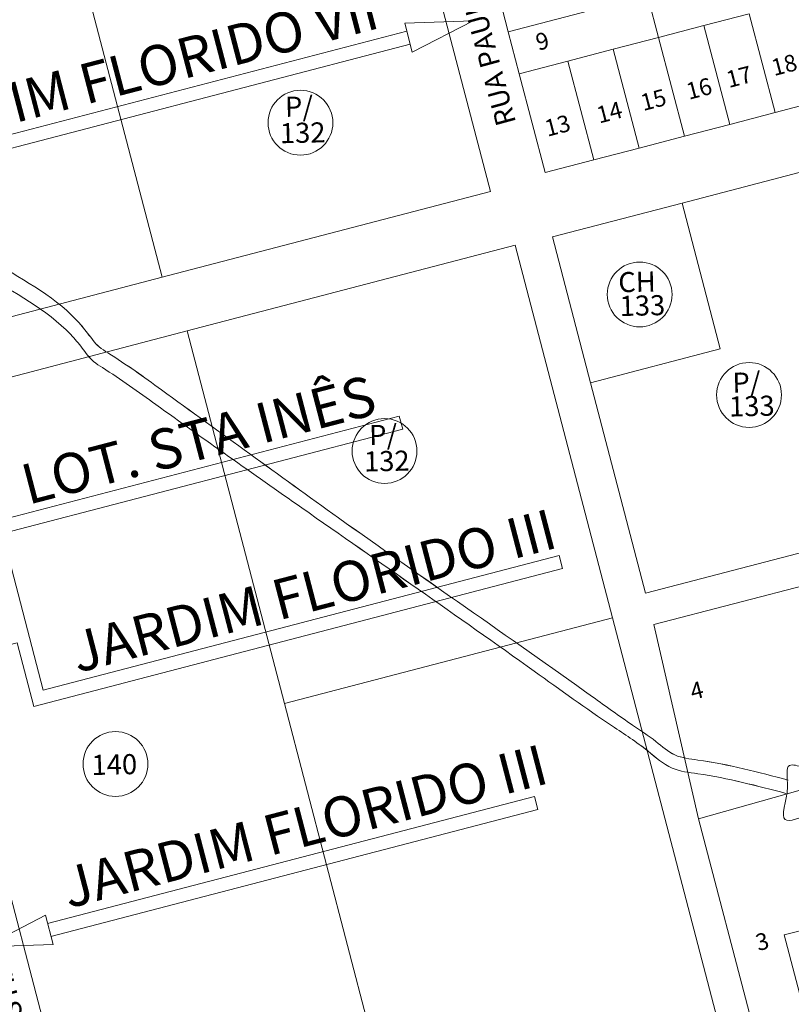
# Model space of a CAD drawing. Units: millimetres. Extents: x 741 to 14406, y 642 to 9255.
# Drawn here: x 10345 to 10576, y 5349 to 5643 of the extents above; entities that cross this region are included whole.
import ezdxf
from ezdxf.enums import TextEntityAlignment as Align

# ---------------------------------------------------------------- set-up
doc = ezdxf.new("R2010")
doc.units = ezdxf.units.MM
doc.linetypes.add('CONTÍNUO', pattern=[0])
for name, color, linetype in [('00 - DEMARCAÇÃO DE QUADRAS', 3, 'Continuous'), ('00 - DIVISÃO DE LOTES', 251, 'Continuous'), ('00 - HIDROGRAFIA', 172, 'Continuous'), ('00 - INDICADOR LOTEAMENTOS', 10, 'Continuous'), ('00 - NOMES LOTEAMENTOS', 2, 'Continuous'), ('00 - NÚMERO LOTES', 7, 'CONTÍNUO'), ('00 - TEXTO RUAS', 7, 'Continuous')]:
    doc.layers.add(name, color=color, linetype=linetype)
doc.layers.add('00 - TEXTO QUADRAS', color=4, linetype='CONTÍNUO', lineweight=18)
doc.styles.get("Standard").update_dxf_attribs({"font": 'arial.ttf'})

msp = doc.modelspace()

# ---------------------------------------------------------------- linework, layer by layer
at = {"layer": '00 - DEMARCAÇÃO DE QUADRAS', "lineweight": 5}
for p, q in [((10459.15, 5693.16), (10485.68, 5591.57)), ((10387.67, 5565.97), (10361.14, 5667.57)), ((10491.04, 5639.28), (10487.75, 5651.86)), ((10494.32, 5626.7), (10491.04, 5639.28)), ((10502.03, 5597.19), (10494.32, 5626.7)), ((10585.24, 5618.92), (10570.72, 5615.13)), ((10570.72, 5615.13), (10557.18, 5611.59)), ((10557.18, 5611.59), (10543.63, 5608.05)), ((10543.63, 5608.05), (10530.09, 5604.52)), ((10530.09, 5604.52), (10516.54, 5600.98)), ((10542.93, 5588.07), (10601.95, 5603.48)), ((10516.54, 5600.98), (10502.03, 5597.19)), ((10485.68, 5591.57), (10387.67, 5565.97)), ((10504.23, 5577.96), (10542.93, 5588.07)), ((10554.3, 5544.53), (10542.93, 5588.07)), ((10515.6, 5534.42), (10504.23, 5577.96)), ((10395.11, 5549.89), (10493.13, 5575.49)), ((10493.13, 5575.49), (10522.18, 5464.22)), ((10387.67, 5565.97), (10313.9, 5546.71)), ((10304.45, 5526.22), (10395.11, 5549.89)), ((10424.17, 5438.62), (10395.11, 5549.89)), ((10554.3, 5544.53), (10515.6, 5534.42)), ((10532.02, 5471.53), (10515.6, 5534.42)), ((10368.88, 5279.49), (10304.45, 5526.22)), ((10629.93, 5497.1), (10532.02, 5471.53)), ((10534.47, 5462.18), (10632.39, 5487.75)), ((10522.18, 5464.22), (10424.17, 5438.62)), ((10582.82, 5232.01), (10522.18, 5464.22)), ((10547.87, 5404.14), (10534.47, 5462.18)), ((10424.17, 5438.62), (10459.54, 5303.17)), ((10565.56, 5336.41), (10547.87, 5404.14))]:
    msp.add_line(p, q, dxfattribs=at)
at = {"layer": '00 - DIVISÃO DE LOTES', "lineweight": 5}
for p, q in [((10530.04, 5649.46), (10491.04, 5639.28)), ((10532.79, 5649.58), (10535.93, 5637.57)), ((10549.47, 5641.1), (10563.02, 5644.64)), ((10563.02, 5644.64), (10570.72, 5615.13)), ((10535.93, 5637.57), (10549.47, 5641.1)), ((10549.47, 5641.1), (10557.18, 5611.59)), ((10522.38, 5634.03), (10535.93, 5637.57)), ((10535.93, 5637.57), (10543.63, 5608.05)), ((10508.83, 5630.49), (10522.38, 5634.03)), ((10530.09, 5604.52), (10522.38, 5634.03)), ((10494.32, 5626.7), (10508.83, 5630.49)), ((10516.54, 5600.98), (10508.83, 5630.49)), ((10547.87, 5404.14), (10607.46, 5420.95)), ((10573.46, 5369.48), (10599.58, 5376.3)), ((10573.46, 5369.48), (10581.04, 5340.45))]:
    msp.add_line(p, q, dxfattribs=at)
at = {"layer": '00 - HIDROGRAFIA', "lineweight": 5}
for points in [[(10574.61, 5415.73), (10547.61, 5421.73), (10540.81, 5423.25), (10535.12, 5427.26), (10528.18, 5432.15), (10516.2, 5440.6), (10440.29, 5494.1), (10387.43, 5532.33), (10371.44, 5543.35), (10368.83, 5545.16), (10365.4, 5549.2), (10361.97, 5553.24), (10335.99, 5571.35), (10311.72, 5588.26), (10294.21, 5600.46), (10290.5, 5603.05), (10287.95, 5604.82), (10281.59, 5603.15), (10276.09, 5602.43), (10270.22, 5601.24), (10268.36, 5603.64), (10263.8, 5609.53), (10257.38, 5617.82), (10248.98, 5621.95), (10240.57, 5626.08), (10225.72, 5627.26), (10210.87, 5628.45), (10156.31, 5627.68), (10107.27, 5626.99), (10078.64, 5626.59), (10066.08, 5626.09)], [(10573.97, 5411.77), (10547.67, 5417.62), (10539.95, 5419.34), (10532.71, 5424.43), (10522.13, 5431.86), (10498.8, 5448.25), (10429.35, 5497.06), (10385.79, 5527.91), (10369.8, 5538.94), (10367.19, 5540.74), (10363.76, 5544.79), (10360.33, 5548.83), (10334.35, 5566.94), (10310.07, 5583.85), (10292.57, 5596.05), (10288.86, 5598.64), (10286.31, 5600.41), (10279.95, 5598.74), (10274.45, 5598.01), (10268.58, 5596.83), (10266.72, 5599.23), (10262.16, 5605.12), (10255.74, 5613.41), (10247.34, 5617.54), (10238.93, 5621.66), (10224.08, 5622.85), (10209.23, 5624.04), (10154.67, 5623.27), (10105.63, 5622.58), (10076.99, 5622.17), (10064.41, 5621.8)]]:
    msp.add_spline(points, degree=3, dxfattribs=at)
for points, knots in [([(10574.61, 5415.73), (10565.77, 5418.09), (10554.7, 5421.05), (10540.51, 5422.56), (10534.8, 5427.78), (10526.45, 5433.22), (10495.02, 5455.9), (10447.61, 5488.41), (10399.76, 5523.42), (10376.12, 5540.51), (10368.1, 5545.4), (10365.46, 5549.27), (10356.37, 5560.03), (10335.94, 5570.33), (10314.06, 5586.64), (10298.86, 5597.58), (10290.85, 5602.58), (10287.13, 5606.23), (10281.82, 5602.32), (10276.14, 5603.25), (10270.53, 5599.63), (10267.63, 5605.25), (10262.92, 5609.88), (10258.53, 5618.73), (10248.72, 5621.49), (10241.6, 5626.36), (10236.39, 5627.07), (10234.18, 5627.19)], [0, 0, 0, 0, 27.667465, 34.626707, 41.588278, 50.085473, 64.739784, 157.614457, 222.844158, 242.264699, 245.442544, 250.74506, 256.047576, 287.715094, 317.29952, 338.635677, 343.159671, 346.262421, 352.844178, 358.390983, 364.375788, 367.414593, 374.862238, 385.348688, 394.710495, 404.072302, 410.670381, 410.670381, 410.670381, 410.670381]), ([(10573.97, 5411.77), (10565.35, 5414.04), (10554.19, 5416.98), (10539.31, 5418.65), (10531.75, 5425.58), (10517.76, 5434.59), (10483.55, 5459.36), (10437.94, 5490.94), (10394.89, 5521.27), (10374.47, 5536.1), (10366.46, 5540.99), (10363.82, 5544.85), (10354.72, 5555.62), (10334.3, 5565.91), (10312.42, 5582.22), (10297.22, 5593.17), (10289.21, 5598.17), (10285.48, 5601.82), (10280.18, 5597.91), (10274.5, 5598.83), (10268.88, 5595.22), (10267.12, 5598.65), (10266.33, 5599.84), (10266.13, 5600.13)], [0, 0, 0, 0, 26.944651, 34.860136, 43.708479, 56.63793, 85.145954, 170.037541, 223.4122, 242.832741, 246.010586, 251.313102, 256.615618, 288.283136, 317.867562, 339.203719, 343.727713, 346.830463, 353.41222, 358.959025, 364.94383, 367.982635, 369.000084, 369.000084, 369.000084, 369.000084]), ([(11256.55, 4862.95), (11251.55, 4877.27), (11242.24, 4903.93), (11222.86, 4941.55), (11208.31, 4972.21), (11196.4, 4997.25), (11188.81, 5012.02), (11183.18, 5025.89), (11175.1, 5033.33), (11168.77, 5042.4), (11160.53, 5048.08), (11153.7, 5054.46), (11145.8, 5059.74), (11139.47, 5074.91), (11124.08, 5098.61), (11107.09, 5129.45), (11092.22, 5156.23), (11081.06, 5173.85), (11075.53, 5188.88), (11072.36, 5200.96), (11063.08, 5212.3), (11049.03, 5232.15), (11028.35, 5261.1), (11008.29, 5284.6), (10998.83, 5302.09), (10990.83, 5305.25), (10984.48, 5308.5), (10977.39, 5314.01), (10969.95, 5318.91), (10959.67, 5327.47), (10943.79, 5328.92), (10924.54, 5333.61), (10906.81, 5343.16), (10884.63, 5342.43), (10865.39, 5334.91), (10842.68, 5338.93), (10835.34, 5351.85), (10829.34, 5364.91), (10819.62, 5359.02), (10808.61, 5352.41), (10806.78, 5373.89), (10800.28, 5389.14), (10793.46, 5406.91), (10793.1, 5420.86), (10778.25, 5422.19), (10759.11, 5430.48), (10730.16, 5434.62), (10705.14, 5451.77), (10686.56, 5441.52), (10669.27, 5434.86), (10649.48, 5425.86), (10632.53, 5418.91), (10618.67, 5412.13), (10601.02, 5409.6), (10587.9, 5408.24), (10570.63, 5401.49), (10575.62, 5412.2), (10573.29, 5421.33), (10583.77, 5418.06), (10593.28, 5416.18), (10607.04, 5420.34), (10620.68, 5424.13), (10636.69, 5423.08), (10651.68, 5431.77), (10667.52, 5438.26), (10683.11, 5444.18), (10700.01, 5455.25), (10724.92, 5441.66), (10754.07, 5432.64), (10799.98, 5432.2), (10800.59, 5392.41), (10810.05, 5376.92), (10810.45, 5358.47), (10820.82, 5364), (10831.64, 5370.59), (10837.97, 5355.62), (10847.75, 5338.93), (10876.87, 5346.91), (10900, 5348.67), (10916.34, 5341.75), (10928.03, 5337.31), (10944.03, 5333.17), (10962.12, 5331.37), (10975.24, 5320.15), (10984.62, 5313.07), (10993.24, 5308.46), (11002.11, 5304.93), (11008.16, 5292.98), (11026.04, 5271.11), (11044.5, 5245.4), (11062.29, 5219.76), (11073.66, 5207.61), (11077.59, 5194.79), (11081.48, 5185.67), (11084.53, 5176.32), (11089.98, 5167.94), (11093.43, 5161.64), (11095.37, 5158.19)], [0, 0, 0, 0, 45.43074, 84.605253, 126.737155, 147.33229, 167.712601, 176.729639, 191.747836, 199.963121, 209.72496, 221.338384, 228.202987, 237.59864, 269.159606, 313.76798, 342.76404, 361.232157, 376.032656, 390.833155, 397.870082, 419.627383, 464.070253, 503.922977, 513.66523, 521.308034, 528.813872, 535.182556, 548.11141, 555.685074, 574.709517, 593.733961, 615.571483, 633.627683, 657.96857, 678.064517, 694.610448, 703.366153, 713.422927, 723.479701, 731.626609, 763.438083, 779.937004, 790.297487, 798.048369, 819.035159, 855.180314, 886.710621, 896.171059, 916.286761, 943.047499, 961.094481, 971.237309, 989.439621, 1011.736496, 1019.401583, 1029.216204, 1035.653012, 1039.701936, 1055.134562, 1068.047992, 1080.961421, 1097.980573, 1114.408681, 1131.620337, 1149.353995, 1165.260101, 1187.765697, 1224.835316, 1265.297755, 1297.712351, 1320.755581, 1330.126946, 1336.413312, 1349.039487, 1362.130633, 1375.221778, 1405.304557, 1435.387336, 1446.565251, 1457.743165, 1472.951619, 1496.340979, 1510.017736, 1523.694493, 1531.588619, 1539.482744, 1551.406084, 1569.72757, 1625.139378, 1645.575866, 1663.758724, 1673.90998, 1685.340578, 1693.594522, 1703.263391, 1715.154447, 1715.154447, 1715.154447, 1715.154447])]:
    msp.add_open_spline(points, degree=3, knots=knots, dxfattribs=at)
at = {"layer": '00 - INDICADOR LOTEAMENTOS', "lineweight": 5}
for points in [[(10460.1, 5641.84), (10480.59, 5642.54), (10462.37, 5633.13)], [(10459.49, 5520.53), (10340.4, 5489.47), (10339.39, 5493.35), (10458.48, 5524.41)], [(10355.07, 5366.64), (10352.8, 5375.35), (10334.58, 5365.95)]]:
    msp.add_lwpolyline(points, close=True, dxfattribs=at)
for points in [[(10461.74, 5635.55), (10319.71, 5598.51), (10318.7, 5602.38), (10460.73, 5639.42)], [(10327.37, 5452.36), (10344.32, 5456.78), (10349.28, 5437.76), (10507.21, 5478.95), (10506.2, 5482.82), (10352.14, 5442.64), (10318.92, 5569.99), (10298.11, 5564.56)], [(10353.43, 5372.93), (10498.84, 5410.86), (10499.85, 5406.99), (10354.44, 5369.06)]]:
    msp.add_lwpolyline(points, dxfattribs=at)
at = {"layer": '00 - TEXTO QUADRAS', "lineweight": 5}
for centre in [(10428.95, 5612.09), (10530.27, 5560.8), (10562.95, 5530.78), (10454.08, 5514.03), (10373.71, 5420.55)]:
    msp.add_circle(centre, 9.68, dxfattribs=at)

# ---------------------------------------------------------------- texts
at = {"layer": '00 - NOMES LOTEAMENTOS', "lineweight": 5}
for s, p in [('JARDIM FLORIDO VII', (10378.95, 5621.16)), ('LOT. STA INÊS', (10400, 5511.59)), ('JARDIM FLORIDO III', (10434.31, 5466.51)), ('JARDIM FLORIDO III ', (10433.44, 5396.62))]:
    msp.add_text(s, height=12, rotation=14.6179, dxfattribs=at).set_placement(p, align=Align.CENTER)
at = {"layer": '00 - NÚMERO LOTES', "lineweight": 5}
for s, p in [('9', (10501.83, 5634.06)), ('18', (10574.07, 5626.96)), ('17', (10560.58, 5623.4)), ('16', (10548.64, 5619.88)), ('15', (10535, 5616.52)), ('14', (10521.87, 5612.79)), ('13', (10506.37, 5608.83)), ('4', (10547.95, 5440.12)), ('3', (10567.51, 5365.11))]:
    msp.add_text(s, height=5, rotation=14.6179, dxfattribs=at).set_placement(p, align=Align.CENTER)
at = {"layer": '00 - TEXTO QUADRAS', "lineweight": 5}
for s, p in [('P/', (10428.6, 5613.92)), ('132', (10429.69, 5606.1)), ('CH', (10529.54, 5561.56)), ('133', (10531.15, 5554.49)), ('P/', (10562.23, 5531.53)), ('133', (10563.84, 5524.46)), ('P/', (10453.73, 5515.86)), ('132', (10454.81, 5508.04)), ('140', (10373.43, 5417.39))]:
    msp.add_text(s, height=6, rotation=1.2876, dxfattribs=at).set_placement(p, align=Align.CENTER)
at = {"layer": '00 - TEXTO RUAS', "lineweight": 5}
for s, rotation, p in [('RUA TEREZINHA LOCKS', 105.1689, (10598.75, 5622.3)), ('RUA PAULO VI', 105.1689, (10493.41, 5612.16)), ('RUA SEBASTIÃO BONATTO', 104.6179, (10355.71, 5308.81))]:
    msp.add_text(s, height=6, rotation=rotation, dxfattribs=at).set_placement(p)

doc.saveas('drawing.dxf')
